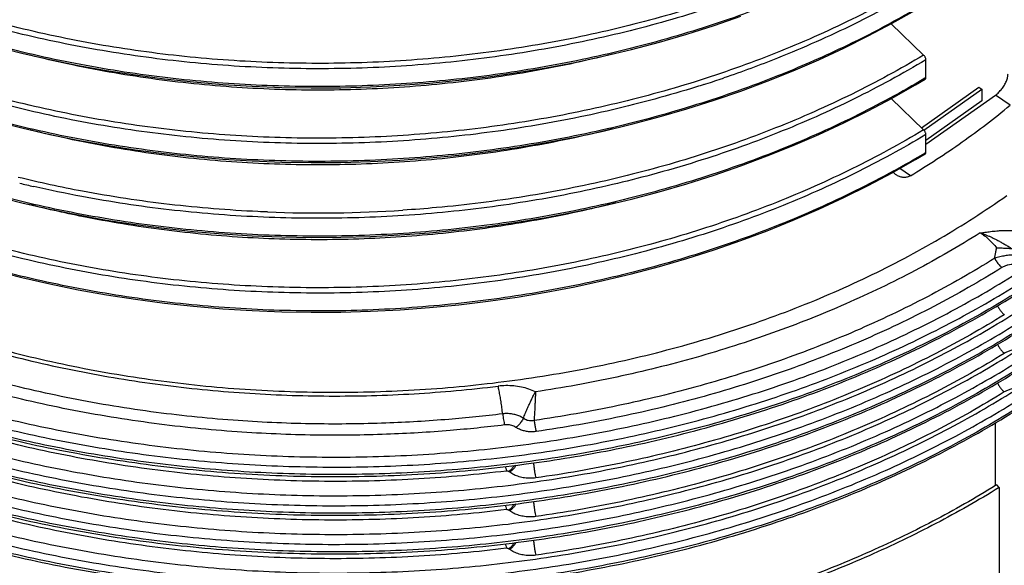
# Model space of a CAD drawing. Units: millimetres. Extents: x -2 to 842, y -2 to 596.
# Drawn here: x 730 to 786, y 417 to 448 of the extents above; entities that cross this region are included whole.
import ezdxf

# ---------------------------------------------------------------- set-up
doc = ezdxf.new("R2010")
doc.units = ezdxf.units.MM
doc.header["$LTSCALE"] = 46.255
doc.layers.add('6_FUNCOES_GEOM', color=7, linetype='CONTINUOUS')

msp = doc.modelspace()

# ---------------------------------------------------------------- linework, layer by layer
at = {"layer": '6_FUNCOES_GEOM', "color": 7, "linetype": 'Continuous'}
for p, q in [((781.1864, 446.2139), (779.3439, 447.9876)), ((781.3195, 444.9363), (781.3195, 445.9488)), ((781.3195, 444.9363), (781.2574, 444.8991)), ((781.0588, 442.0941), (784.322, 444.4014)), ((784.322, 444.4014), (784.4987, 444.2764)), ((781.1864, 441.9712), (779.3438, 443.745)), ((781.2038, 441.9466), (784.4987, 444.2764)), ((781.3195, 441.1548), (785.2708, 443.9488)), ((784.4987, 444.2764), (784.4987, 443.6217)), ((786.0935, 443.3671), (785.2708, 443.9488)), ((784.4987, 443.6217), (781.3195, 441.3736)), ((781.3195, 440.6937), (781.3195, 441.7062)), ((781.3195, 440.6937), (781.2574, 440.6565)), ((780.4366, 439.3671), (779.8463, 439.7845)), ((743.9568, 437.3132), (743.9463, 437.3136)), ((751.6394, 437.4125), (751.626, 437.4117)), ((785.2752, 421.7926), (785.2752, 425.3565)), ((757.694, 422.5478), (757.6364, 422.5886)), ((785.4671, 421.6764), (785.3407, 421.8313)), ((785.4671, 421.6764), (785.4671, 408.7296)), ((757.694, 420.3558), (757.6364, 420.3965)), ((757.694, 418.1637), (757.6364, 418.2045))]:
    msp.add_line(p, q, dxfattribs=at)
for points in [[(775.2346, 445.9515), (776.6538, 446.609), (778.0437, 447.2984), (779.4028, 448.0188), (780.7299, 448.7697), (781.2831, 449.0974)], [(728.4285, 446.7181), (729.9997, 446.3199), (731.589, 445.9575), (733.1947, 445.6312), (734.8153, 445.3413), (736.449, 445.0882), (738.0943, 444.8721), (739.7494, 444.6932), (741.4127, 444.5519), (743.0825, 444.4482), (744.7571, 444.3822), (746.4348, 444.3542), (748.1138, 444.364), (749.7925, 444.4117), (751.4692, 444.4974), (753.1422, 444.6208), (754.8097, 444.782), (756.47, 444.9808), (758.1216, 445.2169), (759.7627, 445.4903), (761.3916, 445.8006), (763.0067, 446.1475), (764.6063, 446.5308), (766.1889, 446.95), (767.7528, 447.4047), (769.2964, 447.8946), (770.8181, 448.4191)], [(728.4256, 442.4762), (729.9968, 442.078), (731.5861, 441.7155), (733.1918, 441.3891), (734.8124, 441.0991), (736.4461, 440.8459), (738.0914, 440.6298), (739.7465, 440.4509), (741.4098, 440.3095), (743.0796, 440.2057), (744.7542, 440.1397), (746.4318, 440.1115), (748.1108, 440.1213), (749.7896, 440.169), (751.4662, 440.2545), (753.1392, 440.3779), (754.8067, 440.5391), (756.4671, 440.7378), (758.1188, 440.9739), (759.7599, 441.2472), (761.3889, 441.5574), (763.0041, 441.9043), (764.6038, 442.2875), (766.1864, 442.7066), (767.7503, 443.1613), (769.294, 443.6511), (770.8158, 444.1756), (772.3141, 444.7341), (773.7876, 445.3263), (775.2346, 445.9515)], [(728.4276, 438.233), (729.9988, 437.8349), (731.588, 437.4724), (733.1937, 437.1461), (734.8142, 436.8562), (736.4479, 436.603), (738.0931, 436.3869), (739.7482, 436.2081), (741.4114, 436.0667), (743.0812, 435.963), (744.7557, 435.897), (746.4333, 435.8689), (748.1123, 435.8787), (749.791, 435.9264), (751.4676, 436.012), (753.1405, 436.1354), (754.808, 436.2965), (756.4683, 436.4953), (758.1199, 436.7314), (759.7609, 437.0047), (761.3898, 437.3149), (763.0049, 437.6618), (764.6045, 438.045), (766.187, 438.4642), (767.7509, 438.9189), (769.2945, 439.4087), (770.8162, 439.9331), (772.3146, 440.4917), (773.7881, 441.0838), (775.2351, 441.709), (776.6543, 442.3666), (778.0442, 443.056), (779.4033, 443.7765), (780.7303, 444.5273), (781.2831, 444.8548)], [(779.4055, 439.5351), (780.7325, 440.286), (781.2831, 440.6122)], [(728.4285, 433.9902), (729.9997, 433.592), (731.589, 433.2296), (733.1948, 432.9033), (734.8153, 432.6134), (736.4491, 432.3602), (738.0944, 432.1441), (739.7496, 431.9653), (741.4129, 431.824), (743.0827, 431.7203), (744.7573, 431.6543), (746.4349, 431.6262), (748.114, 431.6361), (749.7927, 431.6838), (751.4694, 431.7695), (753.1423, 431.8929), (754.8098, 432.0541), (756.4702, 432.2529), (758.1218, 432.4891), (759.7629, 432.7624), (761.3918, 433.0727), (763.0069, 433.4197), (764.6066, 433.8029), (766.1892, 434.2221), (767.7531, 434.6769), (769.2967, 435.1668), (770.8185, 435.6913), (772.3169, 436.2499), (773.7904, 436.8422), (775.2375, 437.4674), (776.6566, 438.1251), (778.0465, 438.8145), (779.4055, 439.5351)]]:
    msp.add_lwpolyline(points, dxfattribs=at)
for centre, radius, start, end in [((752.0867, 498.0045), 56.9078, 295.47238, 300.83689), ((748.6702, 507.1562), 65.7431, 287.749397, 288.656724), ((748.8253, 506.6937), 65.2553, 288.657673, 288.80152), ((757.8871, 477.3913), 44.1956, 305.22342, 309.65905), ((755.7576, 480.3763), 47.8623, 301.03917, 305.24487), ((753.1877, 487.55), 54.6526, 298.77095, 300.90399), ((780.153, 440.212), 0.9488, 222.98543, 234.75193), ((745.9154, 505.1489), 68.1169, 256.387737, 257.076114), ((746.8401, 511.4244), 74.1673, 267.772003, 273.699747), ((786.3262, 420.0866), 2.0038, 119.46043, 121.63438)]:
    msp.add_arc(centre, radius, start, end, dxfattribs=at)
for points, start_tangent, end_tangent in [([(781.3195, 454.4341), (777.2652, 452.2249), (772.9383, 450.3009), (768.3789, 448.6795), (763.6292, 447.3749), (758.7331, 446.3986), (753.7358, 445.759), (748.6835, 445.4616), (743.623, 445.5083), (738.6011, 445.8982), (733.6642, 446.6271), (728.858, 447.6877), (724.2269, 449.0694), (719.8137, 450.759), (715.6592, 452.7403), (711.8019, 454.9942), (708.2774, 457.4994), (705.1184, 460.2321), (702.354, 463.1664), (700.0097, 466.2746), (698.1074, 469.5274), (696.6645, 472.894), (695.6944, 476.3428), (695.206, 479.8411), (695.1643, 480.6019)], (-0.8572749, -0.5148589), (-0.039783, 0.9992083)), ([(781.2574, 453.3844), (777.2652, 451.2124), (772.9383, 449.2885), (768.3789, 447.667), (763.6292, 446.3624), (758.7331, 445.3861), (753.7358, 444.7466), (748.6835, 444.4491), (743.623, 444.4958), (738.6011, 444.8858), (733.6642, 445.6147), (728.858, 446.6752), (724.2269, 448.057), (719.8137, 449.7466), (715.6592, 451.7278), (711.8019, 453.9818), (708.2774, 456.487), (705.1184, 459.2197), (702.354, 462.154), (700.0097, 465.2622), (698.1074, 468.5149), (696.6645, 471.8815), (695.6944, 475.3303), (695.4945, 476.391)], (-0.8579698, -0.5137002), (-0.1646955, 0.9863445)), ([(695.0792, 473.1454), (694.2753, 469.722), (693.9094, 466.1042), (694.0315, 462.4783), (694.6404, 458.8769), (695.7307, 455.3328), (697.2925, 451.8781), (699.3117, 448.5439), (701.7699, 445.3606), (704.6449, 442.3569), (707.9107, 439.5601), (711.5377, 436.9954), (715.4931, 434.6861), (719.7409, 432.6532), (724.2428, 430.915), (728.958, 429.4872), (733.8438, 428.3828), (738.8559, 427.6119), (743.9489, 427.1813), (749.0768, 427.095), (754.1931, 427.3537), (759.2514, 427.9552), (764.2059, 428.8939), (769.0119, 430.1614), (773.6256, 431.7462), (778.0055, 433.6339), (782.1117, 435.8075), (785.9072, 438.2472)], (-0.2886897, -0.9574227), (0.8164966, 0.5773503)), ([(780.9009, 454.529), (777.1457, 452.4987), (772.8337, 450.5825), (768.2902, 448.9677), (763.5572, 447.6687), (758.6784, 446.6968), (753.699, 446.0604), (748.665, 445.7648), (743.6229, 445.8122), (738.6194, 446.2015), (733.7008, 446.9285), (728.9124, 447.9858), (724.2986, 449.3632), (719.9021, 451.0472), (715.7634, 453.0218), (711.9209, 455.268), (708.4101, 457.7644), (705.2634, 460.4875), (702.5099, 463.4114), (700.1752, 466.5084), (698.3579, 469.5975)], (-0.8605835, -0.5093094), (-0.4559191, 0.8900212)), ([(781.1864, 441.9712), (777.146, 439.7709), (772.8343, 437.8548), (768.2911, 436.2401), (763.5584, 434.941), (758.68, 433.9691), (753.7009, 433.3326), (748.6673, 433.037), (743.6255, 433.0842), (738.6223, 433.4732), (733.7039, 434.2), (728.9158, 435.257), (724.3021, 436.6341), (719.9057, 438.3178), (715.767, 440.292), (711.9245, 442.5377), (708.4135, 445.0338), (705.2666, 447.7564), (702.5129, 450.6799), (700.1778, 453.7766), (698.2828, 457.0172), (696.8456, 460.3712), (695.8794, 463.807), (695.3931, 467.2923), (695.3316, 469.0094)], (-0.8574075, -0.5146381), (-0.0018621, 0.9999983)), ([(776.5614, 446.6285), (772.8907, 445.0269), (768.3041, 443.4009), (763.5258, 442.0954), (758.6005, 441.1219), (753.5742, 440.489), (748.4939, 440.202), (743.4071, 440.2629), (738.3612, 440.6705), (733.4035, 441.4204), (728.5803, 442.5051), (723.9367, 443.9137), (719.516, 445.6325), (715.3597, 447.6447), (711.5065, 449.9311), (707.9924, 452.4696), (704.8503, 455.2359), (702.1096, 458.2034), (699.7959, 461.344), (697.9308, 464.6275), (696.5317, 468.0227), (696.1721, 469.1711)], (-0.9027074, -0.4302549), (-0.2775903, 0.9606995)), ([(781.3195, 441.7062), (777.2654, 439.4971), (772.9389, 437.5732), (768.3798, 435.9518), (763.6304, 434.6472), (758.7346, 433.6709), (753.7376, 433.0313), (748.6857, 432.7337), (743.6255, 432.7803), (738.6039, 433.17), (733.6673, 433.8987), (728.8612, 434.9589), (724.2302, 436.3404), (719.8171, 438.0296), (715.6627, 440.0105), (711.8054, 442.2641), (708.2808, 444.7689), (705.1215, 447.5012), (702.3568, 450.4351), (700.0122, 453.543), (698.1094, 456.7954), (696.666, 460.1616), (695.6954, 463.6101), (695.2064, 467.1082), (695.1643, 467.874)], (-0.8572749, -0.5148589), (-0.0397829, 0.9992083)), ([(781.2574, 444.8991), (777.2427, 442.7161), (772.8907, 440.7842), (768.3041, 439.1582), (763.5258, 437.8527), (758.6005, 436.8793), (753.5742, 436.2464), (748.4939, 435.9594), (743.4071, 436.0202), (738.3612, 436.4278), (733.4035, 437.1778), (728.5803, 438.2624), (723.9367, 439.671), (719.516, 441.3898), (715.3597, 443.4021), (711.5065, 445.6885), (707.9924, 448.227), (704.8503, 450.9932), (702.1096, 453.9608), (699.7959, 457.1013), (697.9308, 460.3848), (696.5317, 463.7801), (696.1724, 464.9274)], (-0.8579697, -0.5137003), (-0.2776272, 0.9606889)), ([(779.4925, 439.6442), (777.3043, 438.5038), (773.0214, 436.5937), (768.5094, 434.9802), (763.8095, 433.6773), (758.9642, 432.6963), (754.0176, 432.0455), (749.0144, 431.7301), (744.0002, 431.7525), (739.0204, 432.112), (734.1203, 432.8045), (729.3442, 433.8234), (724.7356, 435.1587), (720.3363, 436.7977), (716.1861, 438.725), (712.3228, 440.9226), (708.7814, 443.3698), (705.5941, 446.0439), (702.7898, 448.92), (700.3939, 451.9715), (698.4281, 455.1701), (696.9104, 458.4861), (696.1615, 460.7226)], (-0.876496, -0.4814092), (-0.2762818, 0.9610767)), ([(781.1864, 450.4565), (777.1235, 448.2451), (772.7866, 446.3211), (768.2162, 444.7019), (763.455, 443.402), (758.5474, 442.4329), (753.5393, 441.8031), (748.4775, 441.5178), (743.4094, 441.5792), (738.3822, 441.9859), (733.443, 442.7337), (728.6379, 443.8149), (726.8103, 444.3246)], (-0.8574075, -0.5146381), (-0.9592563, 0.2825374)), ([(781.3195, 450.1915), (777.2427, 447.9712), (772.8907, 446.0393), (769.8564, 444.9204)], (-0.8572749, -0.5148589), (-0.9466406, -0.3222912)), ([(768.7123, 444.5426), (768.3041, 444.4134), (763.5258, 443.1079), (758.6005, 442.1344), (753.5742, 441.5015), (748.4939, 441.2145), (743.4071, 441.2753), (738.3612, 441.683), (733.4035, 442.4329), (728.5803, 443.5175), (723.9367, 444.9261), (719.516, 446.6449), (719.115, 446.8211)], (-0.9523939, -0.3048704), (-0.9139665, 0.4057896)), ([(763.5313, 446.2703), (761.6974, 445.8361), (756.9111, 444.9569), (752.0344, 444.4184), (747.1155, 444.2255), (742.2033, 444.3793), (737.3467, 444.8777), (732.5938, 445.715), (730.4712, 446.2077)], (-0.9696712, -0.244413), (-0.9701026, 0.2426952)), ([(781.1864, 446.2139), (777.1235, 444.0025), (772.7866, 442.0785), (768.2162, 440.4592), (763.455, 439.1593), (758.5474, 438.1902), (753.5393, 437.5604), (751.6394, 437.4125)], (-0.8574075, -0.5146381), (-0.9979021, -0.0647408)), ([(781.3195, 445.9488), (781.3134, 445.9988), (781.2955, 446.0543), (781.2669, 446.1114), (781.2296, 446.1659), (781.1864, 446.2139)], (0, 1), (-0.7203744, 0.6935854)), ([(781.3195, 445.9488), (777.2427, 443.7285), (772.8907, 441.7967), (768.3041, 440.1707), (765.7516, 439.4269)], (-0.8572749, -0.5148589), (-0.9653804, -0.2608462)), ([(781.283, 444.8549), (781.2954, 444.8645), (781.3133, 444.8949), (781.3195, 444.9363)], (0.8583668, 0.5130364), (0, 1)), ([(785.2708, 443.9488), (785.4538, 444.1023), (785.6243, 444.2935), (785.7708, 444.5095), (785.8832, 444.7354), (785.9538, 444.9559), (785.9779, 445.1559)], (0.8164966, 0.5773503), (0, 1)), ([(763.5319, 442.0278), (761.6974, 441.5935), (756.9111, 440.7142), (752.0344, 440.1758), (747.1155, 439.9829), (742.2033, 440.1367), (737.3467, 440.6351), (732.5938, 441.4724), (730.4706, 441.9652)], (-0.9696691, -0.2444213), (-0.9701002, 0.2427046)), ([(781.3195, 441.7062), (781.3134, 441.7562), (781.2955, 441.8117), (781.2669, 441.8688), (781.2296, 441.9233), (781.1864, 441.9712)], (0, 1), (-0.7203744, 0.6935854)), ([(781.283, 440.6123), (781.2954, 440.6219), (781.3133, 440.6522), (781.3195, 440.6937)], (0.8583669, 0.5130363), (0, 1)), ([(743.9463, 437.3136), (743.4094, 437.3365), (738.3822, 437.7433), (733.443, 438.4911), (729.7949, 439.2784)], (-0.9992364, 0.0390707), (-0.9713688, 0.2375765)), ([(765.7516, 439.4269), (763.5258, 438.8652), (758.6005, 437.8918), (753.5742, 437.2589), (748.4939, 436.9718), (743.4071, 437.0327), (738.3612, 437.4403), (733.4035, 438.1903), (730.6806, 438.7576)], (-0.9653804, -0.2608462), (-0.9746663, 0.2236642)), ([(780.4366, 439.3671), (780.2639, 439.2949), (780.0665, 439.2745), (779.862, 439.3101), (779.6644, 439.3987), (779.6055, 439.4371)], (-0.8564838, -0.516174), (-0.8166682, 0.5771075)), ([(763.7064, 437.8294), (762.1441, 437.4515), (757.4832, 436.558), (752.7306, 435.9887), (747.9313, 435.7482), (743.1307, 435.8384), (738.3743, 436.2576), (733.7069, 437.0014), (730.3908, 437.7426)], (-0.9689865, -0.2471138), (-0.9697818, 0.2439738)), ([(712.4019, 436.1711), (715.9148, 434.2025), (719.9027, 432.3361), (724.1531, 430.7099), (728.5835, 429.3601), (733.1665, 428.2941), (737.864, 427.5207), (742.6388, 427.0458), (747.4519, 426.8728), (752.2658, 427.0027), (757.0358, 427.4333)], (0.8538317, -0.5205491), (0.9925969, 0.1214556)), ([(784.4035, 436.1262), (780.7125, 433.9972), (776.7728, 432.1008), (772.6157, 430.4525), (768.2724, 429.0645), (763.7756, 427.9474), (759.1586, 427.1095)], (-0.8462225, -0.5328297), (-0.9890536, -0.1475566)), ([(784.4035, 436.1262), (784.5475, 436.1467), (784.6898, 436.1665), (784.8355, 436.186), (784.9893, 436.2054), (785.1567, 436.2244), (785.3429, 436.2424), (785.5512, 436.2579), (785.7826, 436.268), (786.0426, 436.2691), (786.3388, 436.2548), (786.6761, 436.2152), (787.0564, 436.1345), (787.467, 435.9928), (787.8447, 435.7909)], (0.9894706, 0.144734), (0.8348635, -0.550457)), ([(784.4036, 436.1263), (784.6484, 435.961), (784.8908, 435.76), (785.1216, 435.5297), (785.3322, 435.2786)], (0.8570775, -0.5151875), (0.6084095, -0.7936233)), ([(784.4036, 436.1262), (784.5643, 436.0733), (784.7223, 436.0145), (784.8807, 435.9494), (785.0436, 435.8764), (785.2139, 435.7942), (785.3944, 435.701), (785.5844, 435.5972), (785.7811, 435.485), (785.9848, 435.365), (786.1978, 435.2367)], (0.9560417, -0.2932309), (0.8542133, -0.5199227)), ([(757.297, 425.8608), (754.2375, 425.5479), (750.6706, 425.3362), (746.6608, 425.2918), (742.2835, 425.4768), (737.6268, 425.945), (732.8223, 426.7323), (728.1345, 427.817), (723.8061, 429.1209), (719.9238, 430.5652), (716.5238, 432.0714), (713.6252, 433.5591), (711.2347, 434.9477)], (-0.9925969, -0.1214556), (-0.8519719, 0.5235876)), ([(785.2236, 434.6875), (785.2524, 434.8741), (785.2886, 435.0712), (785.3322, 435.2786)], (0.1384635, 0.9903675), (0.2163676, 0.976312)), ([(787.3725, 434.7931), (787.055, 434.8475), (786.7282, 434.8744), (786.4084, 434.8776), (786.1031, 434.8612), (785.8069, 434.8262), (785.5114, 434.7695), (785.2236, 434.6875)], (-0.9754555, 0.2201966), (-0.9458988, -0.3244619)), ([(785.3321, 435.2787), (785.642, 435.2702), (785.9326, 435.2594), (786.1978, 435.2367)], (0.9992344, -0.0391241), (0.9926021, -0.121413)), ([(757.4015, 425.2318), (754.3087, 424.9155), (750.7026, 424.7015), (746.6486, 424.6566), (742.2231, 424.8436), (737.5151, 425.3169), (732.6576, 426.1129), (727.9182, 427.2095), (723.5421, 428.5278), (719.6171, 429.988), (716.1797, 431.5109), (713.2492, 433.0149), (710.8327, 434.4186)], (-0.9925969, -0.1214556), (-0.8519719, 0.5235876)), ([(785.2236, 434.6875), (781.404, 432.506), (777.3195, 430.5617), (773.0055, 428.8738), (768.5003, 427.4579), (763.8447, 426.3262), (759.0817, 425.4869)], (-0.848483, -0.5292226), (-0.9897968, -0.1424858)), ([(785.2236, 434.6875), (785.3381, 434.4867), (785.4772, 434.3059), (785.6289, 434.1605)], (0.4341004, -0.9008645), (0.7802473, -0.6254711)), ([(786.9294, 434.1253), (786.7316, 434.2232), (786.5301, 434.2897), (786.3349, 434.3233), (786.1503, 434.3266), (785.973, 434.3016), (785.7978, 434.2468), (785.6289, 434.1605)], (-0.8640342, 0.5034331), (-0.8484776, -0.5292313)), ([(708.6, 434.1633), (712.112, 432.0679), (716.0751, 430.0698), (720.4137, 428.2553), (725.0341, 426.6907), (729.8278, 425.4208), (734.7361, 424.4583), (739.7432, 423.8035), (744.8208, 423.461), (749.9233, 423.4348), (755.0069, 423.725), (760.0337, 424.3292), (764.9669, 425.2428), (769.7682, 426.4589), (774.4, 427.968), (778.8267, 429.7584), (783.0144, 431.8164), (786.9294, 434.1253)], (0.8399012, -0.5427394), (0.8405806, 0.5416864)), ([(785.6289, 434.1605), (781.7692, 431.956), (777.6402, 429.9904), (773.2791, 428.2841), (768.7247, 426.8527), (764.0183, 425.7086), (759.2039, 424.8602)], (-0.8484831, -0.5292225), (-0.9897969, -0.1424856)), ([(708.4277, 433.6088), (711.9686, 431.5057), (715.9585, 429.5032), (720.3226, 427.6863), (724.9664, 426.1209), (729.7823, 424.8511), (734.7122, 423.8891), (739.7408, 423.2354), (744.8397, 422.8943), (749.9632, 422.87), (755.0674, 423.1625), (760.1148, 423.7694), (765.0685, 424.6861), (769.8903, 425.9058), (774.5427, 427.4189), (778.9899, 429.2139), (783.1981, 431.277), (787.1351, 433.5924)], (0.841019, -0.5410056), (0.8413091, 0.5405543)), ([(787.0265, 433.0985), (783.1981, 430.8527), (778.9899, 428.7896), (774.5427, 426.9947), (769.8903, 425.4815), (765.0686, 424.2618), (760.1149, 423.3451), (755.0674, 422.7382), (749.9632, 422.4457), (744.8397, 422.47), (739.7408, 422.8111), (734.7122, 423.4648), (729.7823, 424.4268), (724.9665, 425.6966), (720.3227, 427.262), (715.9586, 429.0789), (711.9686, 431.0815), (708.5303, 433.1186)], (-0.8425436, -0.5386282), (-0.8421875, 0.5391847)), ([(759.067, 423.0769), (763.732, 423.8681), (768.8396, 425.0753), (773.7689, 426.6103), (778.4791, 428.4604), (782.9291, 430.6098), (787.068, 433.0318)], (0.9904583, 0.1378126), (0.8414723, 0.5403002)), ([(785.3835, 431.9959), (785.4195, 431.9235), (785.5215, 431.7565), (785.6404, 431.607), (785.7679, 431.4855)], (0.4212375, -0.9069504), (0.7765255, -0.6300859)), ([(708.3929, 431.4392), (711.9333, 429.3331), (715.9241, 427.3269), (720.2906, 425.5063), (724.9383, 423.9373), (729.7588, 422.6644), (734.6939, 421.7), (739.728, 421.0446), (744.8326, 420.7025), (749.9619, 420.6779), (755.072, 420.9709), (760.125, 421.5789), (765.0841, 422.4975), (769.9108, 423.7197), (774.5675, 425.2359), (779.0185, 427.0346), (783.2297, 429.1019), (787.1687, 431.422)], (0.8406206, -0.5416244), (0.8409251, 0.5411515)), ([(708.7021, 431.9055), (712.2001, 429.8275), (716.142, 427.847), (720.4526, 426.0486), (725.0399, 424.4969), (729.7978, 423.2357), (734.6688, 422.2772), (739.6373, 421.6221), (744.6761, 421.2744), (749.7408, 421.2382), (754.7882, 421.5139), (759.7812, 422.0991), (764.6839, 422.9894), (769.4588, 424.1782), (774.0691, 425.6563), (778.4798, 427.4126), (782.6576, 429.4336), (786.5689, 431.7029)], (0.8410756, -0.5409176), (0.844689, 0.5352574)), ([(710.3653, 431.8959), (712.6321, 430.6242), (717.0811, 428.4727), (721.7909, 426.6203), (726.72, 425.0831), (731.8275, 423.8738), (737.0694, 423.0026), (742.4019, 422.4766), (747.7797, 422.3001), (753.1575, 422.4747), (758.49, 422.9988), (759.067, 423.0769)], (0.8612387, -0.5082006), (0.9904583, 0.1378126)), ([(785.7679, 431.4855), (781.8755, 429.2882), (777.7176, 427.3308), (773.33, 425.6323), (768.7512, 424.2084), (764.022, 423.0712), (759.1859, 422.229)], (-0.851346, -0.5246046), (-0.990047, -0.140737)), ([(787.061, 430.9286), (783.2297, 428.6777), (779.0185, 426.6103), (774.5675, 424.8117), (769.9108, 423.2954), (765.0841, 422.0732), (760.125, 421.1546), (755.072, 420.5466), (749.9619, 420.2536), (744.8326, 420.2783), (739.728, 420.6203), (734.6939, 421.2757), (729.7589, 422.2401), (724.9384, 423.513), (720.2907, 425.082), (715.9242, 426.9027), (711.9333, 428.9088), (708.495, 430.9492)], (-0.8421524, -0.5392396), (-0.8417863, 0.5398109)), ([(757.5047, 422.6181), (752.5345, 422.1681), (747.4926, 422.0289), (742.4331, 422.2072), (737.4108, 422.7033), (732.4787, 423.5119), (727.6739, 424.6253), (723.0263, 426.0361), (718.5712, 427.7342), (714.3467, 429.7054), (712.648, 430.6117)], (-0.9925969, -0.1214556), (-0.8745158, 0.484997)), ([(759.067, 420.8849), (763.7479, 421.6792), (768.8604, 422.889), (773.794, 424.4271), (778.5079, 426.281), (782.9607, 428.4347), (787.1024, 430.8618)], (0.9904583, 0.137813), (0.8410803, 0.5409103)), ([(785.3834, 429.8041), (785.4195, 429.7315), (785.5215, 429.5644), (785.6404, 429.415), (785.7679, 429.2935)], (0.4210807, -0.9070232), (0.7765255, -0.6300859)), ([(708.3929, 429.2471), (711.9333, 427.141), (715.9241, 425.1349), (720.2906, 423.3142), (724.9383, 421.7452), (729.7588, 420.4724), (734.6939, 419.508), (739.728, 418.8526), (744.8326, 418.5105), (749.9619, 418.4859), (755.072, 418.7788), (760.125, 419.3868), (765.0841, 420.3054), (769.9108, 421.5276), (774.5675, 423.0439), (779.0185, 424.8426), (783.2297, 426.9099), (787.1687, 429.23)], (0.8406206, -0.5416244), (0.8409251, 0.5411515)), ([(708.7021, 429.7135), (712.2001, 427.6355), (716.142, 425.655), (720.4526, 423.8566), (725.0399, 422.3049), (729.7978, 421.0436), (734.6688, 420.0852), (739.6373, 419.43), (744.6761, 419.0823), (749.7408, 419.0462), (754.7882, 419.3219), (759.7812, 419.907), (764.6839, 420.7974), (769.4588, 421.9862), (774.0691, 423.4643), (778.4798, 425.2205), (782.6576, 427.2415), (786.5689, 429.5109)], (0.8410756, -0.5409176), (0.844689, 0.5352574)), ([(710.3653, 429.7039), (712.5991, 428.4498), (717.0509, 426.2939), (721.7643, 424.4376), (726.6977, 422.8972), (731.8101, 421.6853), (737.0572, 420.8122), (742.3953, 420.285), (747.7789, 420.1081), (753.1624, 420.283), (758.5006, 420.8082), (759.067, 420.8849)], (0.8612385, -0.5082009), (0.9904583, 0.137813)), ([(785.7679, 429.2935), (781.8755, 427.0962), (777.7176, 425.1387), (773.33, 423.4403), (768.7512, 422.0164), (764.022, 420.8792), (759.1859, 420.0369)], (-0.851346, -0.5246046), (-0.990047, -0.140737)), ([(786.5689, 429.5109), (786.3513, 429.4948), (786.1408, 429.4522), (785.944, 429.3842), (785.7679, 429.2935)], (-0.9999341, -0.0114821), (-0.851346, -0.5246046)), ([(787.061, 428.7366), (783.2297, 426.4856), (779.0185, 424.4183), (774.5675, 422.6196), (769.9108, 421.1034), (765.0841, 419.8812), (760.125, 418.9626), (755.072, 418.3546), (749.9619, 418.0616), (744.8326, 418.0862), (739.728, 418.4283), (734.6939, 419.0837), (729.7589, 420.0481), (724.9384, 421.321), (720.2907, 422.89), (715.9242, 424.7106), (711.9333, 426.7168), (708.495, 428.7572)], (-0.8421524, -0.5392396), (-0.8417863, 0.5398109)), ([(759.067, 418.6929), (763.7479, 419.4872), (768.8604, 420.6969), (773.794, 422.2351), (778.5079, 424.089), (782.9607, 426.2426), (787.1024, 428.6698)], (0.9904583, 0.137813), (0.8410803, 0.5409103)), ([(757.5047, 420.426), (752.5345, 419.9761), (747.4926, 419.8369), (742.4331, 420.0151), (737.4108, 420.5113), (732.4787, 421.3198), (727.6739, 422.4332), (723.0263, 423.8441), (718.5712, 425.5422), (714.3467, 427.5133), (712.6364, 428.4261)], (-0.9925969, -0.1214556), (-0.8744058, 0.4851953)), ([(708.7021, 427.5214), (712.2001, 425.4435), (716.142, 423.463), (720.4526, 421.6645), (725.0399, 420.1128), (729.7978, 418.8516), (734.6688, 417.8932), (739.6373, 417.238), (744.6761, 416.8903), (749.7408, 416.8542), (754.7882, 417.1299), (759.7812, 417.715), (764.6839, 418.6053), (769.4588, 419.7941), (774.0691, 421.2723), (778.4798, 423.0285), (782.6576, 425.0495), (786.5689, 427.3188)], (0.8410756, -0.5409176), (0.844689, 0.5352574)), ([(710.3653, 427.5119), (712.5991, 426.2578), (717.0509, 424.1018), (721.7643, 422.2456), (726.6977, 420.7052), (731.8101, 419.4933), (737.0572, 418.6201), (742.3953, 418.0929), (747.7789, 417.916), (753.1624, 418.0909), (758.5006, 418.6161), (759.067, 418.6929)], (0.8612385, -0.5082009), (0.9904583, 0.137813)), ([(785.3834, 427.6121), (785.4195, 427.5395), (785.5215, 427.3724), (785.6404, 427.223), (785.7679, 427.1014)], (0.4210807, -0.9070232), (0.7765255, -0.6300859)), ([(708.3929, 427.0551), (711.9333, 424.949), (715.9241, 422.9429), (720.2906, 421.1222), (724.9383, 419.5532), (729.7588, 418.2803), (734.6939, 417.3159), (739.728, 416.6605), (744.8326, 416.3185), (749.9619, 416.2938), (755.072, 416.5868), (760.125, 417.1948), (765.0841, 418.1134), (769.9108, 419.3356), (774.5675, 420.8519), (779.0185, 422.6505), (783.2297, 424.7179), (787.1687, 427.038)], (0.8406206, -0.5416244), (0.8409251, 0.5411515)), ([(759.1586, 427.1095), (758.7725, 427.2657), (758.3579, 427.378), (757.9238, 427.4443), (757.4795, 427.463), (757.0358, 427.4333)], (-0.9015778, 0.4326169), (-0.9925969, -0.1214556)), ([(757.297, 425.8608), (757.255, 426.2068), (757.2063, 426.5472), (757.1524, 426.8714), (757.095, 427.1698), (757.0358, 427.4333)], (-0.1100989, 0.9939206), (-0.2377084, 0.9713366)), ([(758.4704, 425.6104), (758.5783, 425.8817), (758.6932, 426.15), (758.8117, 426.4119), (758.9306, 426.6625), (759.0472, 426.897), (759.1587, 427.1095)], (0.3544479, 0.9350758), (0.4752574, 0.8798468)), ([(759.1587, 427.1095), (759.1508, 426.8815), (759.1404, 426.6291), (759.1277, 426.3581), (759.1132, 426.0739), (759.0975, 425.7817), (759.0817, 425.4869)], (-0.0329958, -0.9994555), (-0.0532221, -0.9985827)), ([(785.7679, 427.1014), (781.8755, 424.9042), (777.7176, 422.9467), (773.33, 421.2482), (768.7512, 419.8244), (764.022, 418.6871), (759.1859, 417.8449)], (-0.851346, -0.5246046), (-0.990047, -0.140737)), ([(786.5689, 427.3188), (786.3513, 427.3028), (786.1408, 427.2601), (785.944, 427.1921), (785.7679, 427.1014)], (-0.9999341, -0.0114821), (-0.851346, -0.5246046)), ([(708.4533, 426.4987), (712.5991, 424.0657), (717.0509, 421.9098), (721.7643, 420.0536), (726.6977, 418.5132), (731.8101, 417.3013), (737.0572, 416.4281), (742.3953, 415.9009), (747.7789, 415.724), (753.1624, 415.8989), (758.5006, 416.4241), (763.7479, 417.2952), (768.8604, 418.5049), (773.794, 420.043), (778.5079, 421.8969), (782.9607, 424.0506), (787.1024, 426.4778)], (0.8407084, -0.5414881), (0.8410803, 0.5409103)), ([(787.061, 426.5445), (783.2297, 424.2936), (779.0185, 422.2263), (774.5675, 420.4276), (769.9108, 418.9113), (765.0841, 417.6891), (760.125, 416.7705), (755.072, 416.1625), (749.9619, 415.8696), (744.8326, 415.8942), (739.728, 416.2363), (734.6939, 416.8917), (729.7589, 417.8561), (724.9384, 419.1289), (720.2907, 420.6979), (715.9242, 422.5186), (711.9333, 424.5247), (708.495, 426.5652)], (-0.8421524, -0.5392396), (-0.8417863, 0.5398109)), ([(757.5047, 418.234), (752.5345, 417.784), (747.4926, 417.6448), (742.4331, 417.8231), (737.4108, 418.3193), (732.4787, 419.1278), (727.6739, 420.2412), (723.0263, 421.6521), (718.5712, 423.3501), (714.3467, 425.3213), (712.6364, 426.2341)], (-0.9925969, -0.1214556), (-0.8744058, 0.4851953)), ([(758.4704, 425.6104), (758.2706, 425.7211), (758.0454, 425.8038), (757.8024, 425.8556), (757.5501, 425.8749), (757.297, 425.8608)], (-0.8312078, 0.5559619), (-0.9925969, -0.1214556)), ([(757.297, 425.8608), (757.3185, 425.688), (757.3439, 425.5203), (757.372, 425.3658), (757.4015, 425.2318)], (0.1100989, -0.9939206), (0.2377084, -0.9713366)), ([(758.4704, 425.6104), (758.3514, 425.4124), (758.2069, 425.2352), (758.0493, 425.0936)], (-0.451962, -0.8920372), (-0.8009367, -0.5987491)), ([(759.0817, 425.4869), (758.9464, 425.4645), (758.8147, 425.4664), (758.6896, 425.4915), (758.5738, 425.5395), (758.4704, 425.6104)], (-0.9688402, -0.2476866), (-0.7583104, 0.6518937)), ([(759.0817, 425.4868), (759.1162, 425.2578), (759.1581, 425.0429), (759.2039, 424.8602)], (0.1288472, -0.9916645), (0.2766623, -0.9609672)), ([(758.0493, 425.0936), (757.9394, 425.1545), (757.8149, 425.2003), (757.6804, 425.229), (757.5408, 425.2396), (757.4015, 425.2318)], (-0.8312123, 0.5559551), (-0.9925969, -0.1214556)), ([(759.2039, 424.8602), (758.9525, 424.8413), (758.7058, 424.8562), (758.4696, 424.9039), (758.249, 424.9833), (758.0493, 425.0936)], (-0.9898277, -0.1422712), (-0.830988, 0.5562903)), ([(759.0461, 423.0783), (759.0579, 422.9444), (759.0814, 422.7519), (759.112, 422.56), (759.1477, 422.3816), (759.1859, 422.229)], (0.0714557, -0.9974438), (0.2734665, -0.9618815)), ([(757.4532, 422.8738), (757.4716, 422.7714), (757.5047, 422.6181)], (0.1667548, -0.9859984), (0.2377084, -0.9713366)), ([(757.6364, 422.5886), (757.6083, 422.6042), (757.5757, 422.6147), (757.5404, 422.6194), (757.5047, 422.6181)], (-0.8164966, 0.5773503), (-0.9925969, -0.1214556)), ([(757.9652, 422.9353), (757.9015, 422.8471), (757.7736, 422.7037), (757.6364, 422.5886)], (-0.5553402, -0.8316233), (-0.8164966, -0.5773503)), ([(758.0558, 422.9462), (757.9592, 422.8064), (757.8313, 422.6629), (757.694, 422.5478)], (-0.5204571, -0.8538878), (-0.8164966, -0.5773503)), ([(759.1859, 422.229), (758.8632, 422.2061), (758.5406, 422.2283), (758.2305, 422.2945), (757.9445, 422.4025), (757.694, 422.5478)], (-0.990047, -0.140737), (-0.8164966, 0.5773503)), ([(785.2752, 421.7926), (781.71, 419.7676), (777.9246, 417.9501), (773.9455, 416.3529), (769.7983, 414.9863), (765.5123, 413.8598)], (-0.851346, -0.5246046), (-0.9743348, -0.2251038)), ([(785.4671, 421.6764), (781.8906, 419.6422), (778.0932, 417.816), (774.1012, 416.2108), (769.9404, 414.8367), (765.6401, 413.7034)], (-0.8510428, -0.5250963), (-0.9741807, -0.2257697)), ([(759.0462, 420.8863), (759.0579, 420.7524), (759.0814, 420.5599), (759.112, 420.368), (759.1477, 420.1896), (759.1859, 420.0369)], (0.0714653, -0.9974431), (0.2734665, -0.9618815)), ([(757.4532, 420.6818), (757.4716, 420.5794), (757.5047, 420.426)], (0.1667564, -0.9859981), (0.2377084, -0.9713366)), ([(757.6364, 420.3965), (757.6083, 420.4121), (757.5757, 420.4226), (757.5404, 420.4273), (757.5047, 420.426)], (-0.8164966, 0.5773503), (-0.9925969, -0.1214556)), ([(757.9652, 420.7433), (757.9015, 420.6551), (757.7736, 420.5116), (757.6364, 420.3965)], (-0.5553005, -0.8316498), (-0.8164966, -0.5773503)), ([(758.0558, 420.7543), (757.9592, 420.6143), (757.8313, 420.4709), (757.694, 420.3558)], (-0.5204094, -0.8539169), (-0.8164966, -0.5773503)), ([(759.1859, 420.0369), (758.8632, 420.0141), (758.5406, 420.0362), (758.2305, 420.1025), (757.9445, 420.2105), (757.694, 420.3558)], (-0.990047, -0.140737), (-0.8164966, 0.5773503)), ([(759.0462, 418.6942), (759.0579, 418.5603), (759.0814, 418.3679), (759.112, 418.1759), (759.1477, 417.9975), (759.1859, 417.8449)], (0.0714653, -0.9974431), (0.2734665, -0.9618815)), ([(757.4532, 418.4897), (757.4716, 418.3873), (757.5047, 418.234)], (0.1667564, -0.9859981), (0.2377084, -0.9713366)), ([(757.6364, 418.2045), (757.6083, 418.2201), (757.5757, 418.2306), (757.5404, 418.2353), (757.5047, 418.234)], (-0.8164966, 0.5773503), (-0.9925969, -0.1214556)), ([(757.9652, 418.5513), (757.9015, 418.463), (757.7736, 418.3196), (757.6364, 418.2045)], (-0.5553005, -0.8316498), (-0.8164966, -0.5773503)), ([(758.0558, 418.5622), (757.9592, 418.4223), (757.8313, 418.2789), (757.694, 418.1637)], (-0.5204094, -0.8539169), (-0.8164966, -0.5773503)), ([(759.1859, 417.8449), (758.8632, 417.822), (758.5406, 417.8442), (758.2305, 417.9105), (757.9445, 418.0184), (757.694, 418.1637)], (-0.990047, -0.140737), (-0.8164966, 0.5773503))]:
    msp.add_spline(points, degree=3, dxfattribs=dict(at, start_tangent=start_tangent, end_tangent=end_tangent))

doc.saveas('drawing.dxf')
